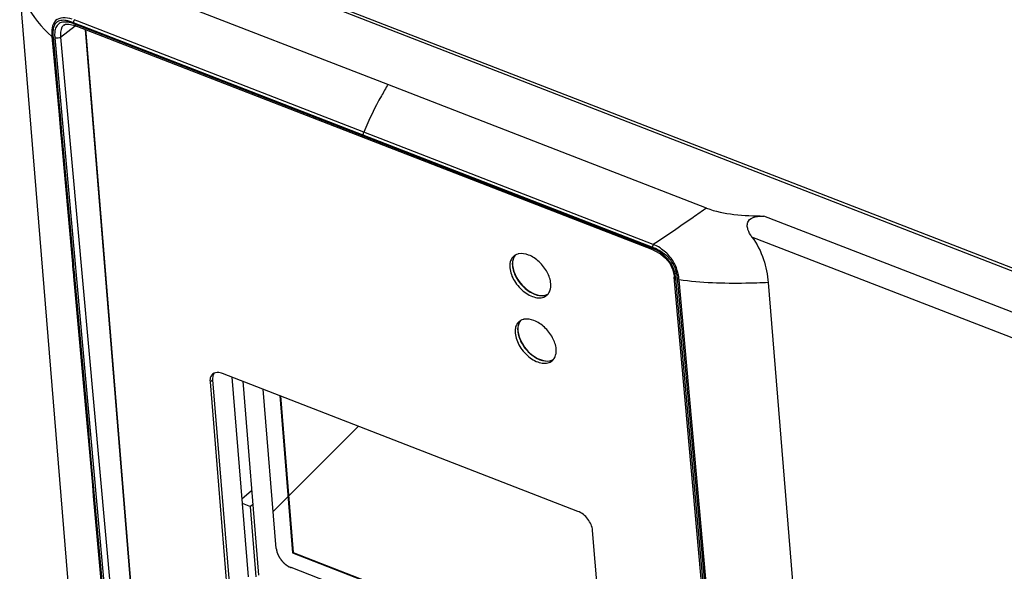
# Paper-space layout '10006361779_1' of a CAD drawing. Units: inches. Extents: x 0 to 34, y 0 to 22.
# Drawn here: x 27.1 to 28.3, y 13.4 to 14.1 of the extents above; entities that cross this region are included whole.
import ezdxf

# ---------------------------------------------------------------- set-up
doc = ezdxf.new("R2010")
doc.units = ezdxf.units.IN
doc.header["$LTSCALE"] = 1.87
doc.header["$MEASUREMENT"] = 0
doc.layers.get('0').update_dxf_attribs({"linetype": 'CONTINUOUS'})
doc.layers.add('02___PRT_ALL_AXES', color=7, linetype='CONTINUOUS')

psp = doc.layouts.new('10006361779_1')

# ---------------------------------------------------------------- linework, layer by layer
at = {"color": 7, "linetype": 'CONTINUOUS'}
for p, q in [((28.4463, 13.7113), (27.238, 14.1799)), ((27.5555, 13.9928), (27.2204, 14.1227)), ((27.1313, 14.0981), (27.2869, 12.1953)), ((27.1821, 14.0611), (27.1841, 14.062)), ((27.1821, 14.0611), (27.1821, 14.0611)), ((27.1841, 14.062), (27.1879, 14.0622)), ((27.1879, 14.0622), (27.1932, 14.061)), ((27.1932, 14.061), (27.1962, 14.06)), ((27.8606, 13.8024), (27.1962, 14.06)), ((27.2068, 14.0559), (27.2869, 13.0746)), ((27.2073, 14.0557), (27.2074, 14.052)), ((27.2074, 14.052), (27.287, 13.0765)), ((27.8077, 13.895), (27.5555, 13.9928)), ((27.9226, 13.8504), (27.8077, 13.895)), ((27.8606, 13.8024), (27.8623, 13.8017)), ((27.8623, 13.8017), (27.8695, 13.7978)), ((27.8853, 13.7723), (27.8854, 13.7709)), ((28.1469, 10.8531), (27.8854, 13.7709)), ((27.9936, 13.7646), (28.2331, 10.8295)), ((27.3757, 13.6559), (27.3944, 13.4261)), ((27.3883, 13.651), (27.4065, 13.428)), ((27.4269, 13.4585), (27.4119, 13.6419)), ((27.431, 13.6345), (27.4457, 13.4535)), ((27.4316, 13.6342), (27.4463, 13.454)), ((27.3871, 13.5158), (27.3985, 13.5254)), ((27.3875, 13.5107), (27.3973, 13.5069)), ((27.3999, 13.5091), (27.3973, 13.5069)), ((27.4039, 13.426), (27.3973, 13.5069)), ((27.4457, 13.4535), (27.4463, 13.454)), ((27.4463, 13.454), (27.8048, 13.3149)), ((27.4457, 13.4535), (27.8049, 13.3142)), ((27.8064, 13.296), (27.4439, 13.4365))]:
    psp.add_line(p, q, dxfattribs=at)
at = {"color": 9, "linetype": 'CONTINUOUS'}
for p, q in [((27.2408, 14.1823), (28.3862, 13.7382)), ((27.1984, 14.0656), (27.1942, 14.0672)), ((27.1785, 14.0473), (27.1951, 14.0604)), ((27.1913, 14.0645), (27.1868, 14.0659)), ((27.1936, 14.0648), (27.1938, 14.0661)), ((27.1936, 14.0637), (27.1936, 14.0648)), ((27.1971, 14.0623), (27.1936, 14.0637)), ((27.8594, 13.8044), (27.195, 14.0621)), ((27.2046, 14.0595), (27.1971, 14.0623)), ((27.2052, 14.063), (27.1984, 14.0656)), ((27.5271, 13.9344), (27.2046, 14.0595)), ((27.5278, 13.938), (27.2052, 14.063)), ((27.1685, 14.0479), (27.1766, 13.9579)), ((27.1698, 14.0471), (27.1772, 13.9641)), ((27.1717, 14.0464), (27.4354, 11.1278)), ((27.1785, 14.0473), (27.4422, 11.1284)), ((27.1766, 13.9579), (27.1775, 13.9477)), ((27.1772, 13.9641), (27.1774, 13.9616)), ((27.1774, 13.9616), (27.1778, 13.9572)), ((27.1778, 13.9572), (27.1787, 13.947)), ((27.1775, 13.9477), (27.1783, 13.9388)), ((27.1787, 13.947), (27.1795, 13.9381)), ((27.1783, 13.9388), (27.1784, 13.9377)), ((27.1784, 13.9377), (27.179, 13.9309)), ((27.179, 13.9309), (27.192, 13.7864)), ((27.1795, 13.9381), (27.1796, 13.9378)), ((27.1796, 13.9378), (27.1803, 13.9302)), ((27.8607, 13.805), (27.5271, 13.9344)), ((27.8613, 13.8085), (27.5278, 13.938)), ((27.1803, 13.9302), (27.1932, 13.7857)), ((28.4086, 13.6785), (27.9888, 13.8413)), ((28.3984, 13.6529), (27.9749, 13.8171)), ((27.8607, 13.805), (27.8609, 13.8074)), ((27.192, 13.7864), (27.1923, 13.7839)), ((27.1923, 13.7839), (27.1927, 13.7794)), ((27.1932, 13.7857), (27.1934, 13.784)), ((27.1934, 13.784), (27.1938, 13.7795)), ((27.1927, 13.7794), (27.1932, 13.7734)), ((27.1932, 13.7734), (27.1933, 13.772)), ((27.1933, 13.772), (27.1934, 13.7715)), ((27.1938, 13.7795), (27.1943, 13.7735)), ((27.1943, 13.7735), (27.1945, 13.7716)), ((28.1489, 10.8511), (27.8874, 13.7689)), ((27.8899, 13.7622), (27.8893, 13.7681)), ((27.8893, 13.7681), (27.8904, 13.7678)), ((28.042, 12.0764), (27.8899, 13.7622)), ((27.9773, 12.8054), (27.891, 13.7677))]:
    psp.add_line(p, q, dxfattribs=at)
at = {"color": 2, "linetype": 'CONTINUOUS'}
psp.add_line((27.4234, 13.5013), (27.5215, 13.5994), dxfattribs=at)
at = {"color": 7, "linetype": 'CONTINUOUS'}
psp.add_lwpolyline([(27.8695, 13.7978), (27.8755, 13.7929), (27.8802, 13.7869), (27.8835, 13.78), (27.8853, 13.7723)], dxfattribs=at)
at = {"color": 9, "linetype": 'CONTINUOUS'}
for centre, radius, start, end in [((27.2029, 14.0637), 0.00942, 157.8712, 165.78), ((27.1696, 14.0019), 0.0663, 68.7797, 70.8735), ((27.8701, 13.805), 0.00943, 157.8501, 165.7537), ((27.8361, 13.7512), 0.0627, 64.4854, 66.2675), ((27.8392, 13.7521), 0.0561, 66.9141, 68.8134), ((27.8343, 13.737), 0.073, 68.0928, 68.7939), ((27.8469, 13.7658), 0.0406, 13.5565, 22.6937), ((27.8452, 13.7653), 0.0441, 12.8957, 19.4239), ((27.8432, 13.7646), 0.0478, 12.4622, 18.7654), ((27.8907, 13.7702), 0.0024, 264.2241, 277.8539)]:
    psp.add_arc(centre, radius, start, end, dxfattribs=at)
at = {"color": 7, "linetype": 'CONTINUOUS'}
for centre, radius, start, end in [((27.7338, 13.7628), 0.0129, 287.8011, 290.1054), ((27.7339, 13.7624), 0.0125, 290.0993, 294.3917), ((27.7341, 13.762), 0.012, 294.3841, 301.3934), ((27.7399, 13.6875), 0.0129, 287.8011, 290.1054), ((27.7401, 13.6871), 0.0125, 290.0993, 294.3917), ((27.7403, 13.6866), 0.012, 294.3841, 301.3934)]:
    psp.add_arc(centre, radius, start, end, dxfattribs=at)
at = {"color": 9, "linetype": 'CONTINUOUS'}
for points, knots in [([(27.1313, 14.0982), (27.1335, 14.0937), (27.1432, 14.0752), (27.1564, 14.0582), (27.1685, 14.0479)], [0, 0, 0, 0, 0.238996, 1, 1, 1, 1]), ([(27.1918, 14.0681), (27.1883, 14.069), (27.1818, 14.0704), (27.1683, 14.066), (27.1679, 14.0541), (27.1685, 14.0479)], [0, 0, 0, 0, 0.279308, 0.511821, 1, 1, 1, 1]), ([(27.1868, 14.0659), (27.1861, 14.066), (27.1834, 14.0666), (27.1806, 14.0667), (27.1786, 14.0664)], [0, 0, 0, 0, 0.266406, 1, 1, 1, 1]), ([(27.1786, 14.0664), (27.1768, 14.0661), (27.1733, 14.0646), (27.1703, 14.0595), (27.1694, 14.0535), (27.1696, 14.0493), (27.1698, 14.0471)], [0, 0, 0, 0, 0.229635, 0.459629, 0.717048, 1, 1, 1, 1]), ([(27.179, 14.064), (27.1776, 14.0635), (27.1747, 14.0617), (27.1723, 14.0573), (27.1714, 14.052), (27.1716, 14.0483), (27.1717, 14.0464)], [0, 0, 0, 0, 0.226671, 0.459322, 0.71721, 1, 1, 1, 1]), ([(27.1821, 14.0611), (27.1812, 14.0604), (27.1781, 14.0564), (27.1781, 14.051), (27.1785, 14.0473)], [0, 0, 0, 0, 0.22375, 1, 1, 1, 1]), ([(27.1888, 14.064), (27.1879, 14.0642), (27.1847, 14.0648), (27.1813, 14.0647), (27.179, 14.064)], [0, 0, 0, 0, 0.271396, 1, 1, 1, 1]), ([(27.1962, 14.06), (27.1957, 14.0602), (27.1952, 14.061), (27.1951, 14.0618), (27.195, 14.0621)], [0, 0, 0, 0, 0.693564, 1, 1, 1, 1]), ([(27.1785, 14.0473), (27.1781, 14.0469), (27.176, 14.0458), (27.1734, 14.0457), (27.1717, 14.0464)], [0, 0, 0, 0, 0.234999, 1, 1, 1, 1]), ([(27.5555, 13.9928), (27.553, 13.9884), (27.5428, 13.9706), (27.5336, 13.9522), (27.5278, 13.9379)], [0, 0, 0, 0, 0.246586, 1, 1, 1, 1]), ([(27.9226, 13.8504), (27.9175, 13.8468), (27.8972, 13.8327), (27.8768, 13.8187), (27.8613, 13.8086)], [0, 0, 0, 0, 0.253362, 1, 1, 1, 1]), ([(27.8606, 13.8024), (27.8601, 13.8026), (27.8596, 13.8034), (27.8595, 13.8042), (27.8594, 13.8044)], [0, 0, 0, 0, 0.693443, 1, 1, 1, 1]), ([(27.8869, 13.78), (27.8854, 13.7842), (27.8809, 13.7923), (27.8738, 13.7982), (27.8699, 13.8005)], [0, 0, 0, 0, 0.49655, 1, 1, 1, 1]), ([(27.8885, 13.78), (27.8869, 13.7846), (27.8823, 13.7935), (27.875, 13.8004), (27.8709, 13.8032)], [0, 0, 0, 0, 0.495402, 1, 1, 1, 1]), ([(27.1934, 13.7715), (27.2055, 13.6367), (27.2298, 13.3671), (27.2602, 13.0301), (27.2845, 12.7606), (27.2996, 12.5921), (27.3118, 12.4573), (27.3209, 12.3562), (27.3301, 12.255), (27.3358, 12.1875), (27.3394, 12.1538)], [0, 0, 0, 0, 0.249975, 0.499952, 0.624939, 0.749927, 0.812421, 0.874915, 0.937408, 1, 1, 1, 1]), ([(27.1945, 13.7716), (27.2066, 13.6368), (27.2308, 13.3671), (27.261, 13.0301), (27.2852, 12.7604), (27.3004, 12.5919), (27.3125, 12.4571), (27.3215, 12.356), (27.3291, 12.2717), (27.3351, 12.2043), (27.3382, 12.1707), (27.3394, 12.1538)], [0, 0, 0, 0, 0.250024, 0.500046, 0.625056, 0.750066, 0.812571, 0.875076, 0.937581, 0.968833, 1, 1, 1, 1]), ([(27.8854, 13.7709), (27.8855, 13.7702), (27.8862, 13.7694), (27.8871, 13.769), (27.8874, 13.7689)], [0, 0, 0, 0, 0.7029, 1, 1, 1, 1]), ([(27.9936, 13.7646), (27.985, 13.7642), (27.9508, 13.7632), (27.9164, 13.7642), (27.891, 13.7677)], [0, 0, 0, 0, 0.251613, 1, 1, 1, 1])]:
    psp.add_open_spline(points, degree=3, knots=knots, dxfattribs=at)
for points in [[(27.195, 14.0621), (27.193, 14.0629), (27.1909, 14.0635), (27.1888, 14.064)], [(27.1698, 14.0471), (27.1693, 14.0473), (27.1688, 14.0475), (27.1687, 14.0479)], [(27.5271, 13.9344), (27.527, 13.9356), (27.5273, 13.9368), (27.5278, 13.9379)], [(27.8709, 13.8032), (27.8685, 13.805), (27.8658, 13.8065), (27.8631, 13.8078)], [(27.8685, 13.7999), (27.8662, 13.8014), (27.8637, 13.8026), (27.8612, 13.8037)], [(27.8699, 13.8005), (27.8673, 13.8022), (27.8644, 13.8035), (27.8615, 13.8047)], [(27.8843, 13.7815), (27.8812, 13.7889), (27.8753, 13.7955), (27.8685, 13.7999)], [(27.8874, 13.7689), (27.8872, 13.771), (27.8868, 13.7732), (27.8863, 13.7753)], [(27.8893, 13.7681), (27.8891, 13.7705), (27.8888, 13.7728), (27.8882, 13.7751)], [(27.891, 13.7677), (27.8908, 13.7701), (27.8905, 13.7726), (27.8899, 13.775)]]:
    psp.add_open_spline(points, degree=3, dxfattribs=at)
at = {"color": 7, "linetype": 'CONTINUOUS'}
for points, knots in [([(27.9226, 13.8504), (27.9327, 13.8465), (27.9549, 13.8422), (27.9773, 13.8413), (27.9888, 13.8413)], [0, 0, 0, 0, 0.483577, 1, 1, 1, 1]), ([(27.9749, 13.8171), (27.973, 13.8197), (27.9705, 13.8241), (27.9692, 13.8306), (27.9718, 13.8405), (27.9825, 13.8413), (27.9888, 13.8413)], [0, 0, 0, 0, 0.254766, 0.382482, 0.509598, 1, 1, 1, 1]), ([(27.9749, 13.8171), (27.9807, 13.8093), (27.9894, 13.7923), (27.9929, 13.7737), (27.9936, 13.7646)], [0, 0, 0, 0, 0.515257, 1, 1, 1, 1]), ([(27.6997, 13.7913), (27.6993, 13.7897), (27.699, 13.7873), (27.6991, 13.785), (27.6992, 13.7844)], [0, 0, 0, 0, 0.735746, 1, 1, 1, 1]), ([(27.6992, 13.7844), (27.6996, 13.7797), (27.7026, 13.7712), (27.7103, 13.761), (27.7209, 13.7521), (27.7319, 13.7486), (27.7377, 13.7505)], [0, 0, 0, 0, 0.254466, 0.466148, 0.672798, 1, 1, 1, 1]), ([(27.7059, 13.716), (27.7054, 13.7143), (27.7052, 13.712), (27.7053, 13.7097), (27.7053, 13.7091)], [0, 0, 0, 0, 0.735746, 1, 1, 1, 1]), ([(27.7053, 13.7091), (27.7057, 13.7043), (27.7088, 13.6958), (27.7164, 13.6856), (27.727, 13.6767), (27.738, 13.6732), (27.7439, 13.6751)], [0, 0, 0, 0, 0.254466, 0.466148, 0.672798, 1, 1, 1, 1]), ([(27.4269, 13.4585), (27.4269, 13.4582), (27.427, 13.4577), (27.4271, 13.457), (27.4272, 13.4565), (27.4273, 13.4561), (27.4273, 13.4559), (27.4274, 13.4557), (27.4274, 13.4555), (27.4274, 13.4554), (27.4274, 13.4553), (27.4274, 13.4553), (27.4274, 13.4552), (27.4275, 13.4552), (27.4275, 13.455), (27.4276, 13.4549), (27.4276, 13.4547), (27.4277, 13.4544), (27.4278, 13.454), (27.428, 13.4536), (27.4281, 13.4532), (27.4282, 13.4529), (27.4283, 13.4526), (27.4284, 13.4524), (27.4285, 13.4522), (27.4285, 13.4521), (27.4285, 13.452), (27.4285, 13.452), (27.4286, 13.4519), (27.4286, 13.4518), (27.4287, 13.4517), (27.4288, 13.4516), (27.4289, 13.4513), (27.429, 13.4511), (27.4292, 13.4507), (27.4294, 13.4503), (27.4296, 13.4499), (27.4298, 13.4496), (27.4299, 13.4493), (27.43, 13.4491), (27.4301, 13.4489), (27.4302, 13.4488), (27.4302, 13.4487), (27.4302, 13.4487), (27.4302, 13.4486), (27.4303, 13.4486), (27.4304, 13.4484), (27.4305, 13.4483), (27.4306, 13.4481), (27.4308, 13.4478), (27.431, 13.4475), (27.4313, 13.4471), (27.4316, 13.4467), (27.4318, 13.4463), (27.432, 13.4461), (27.4321, 13.4459), (27.4322, 13.4457), (27.4323, 13.4456), (27.4324, 13.4455), (27.4324, 13.4455), (27.4324, 13.4454), (27.4325, 13.4454), (27.4326, 13.4453), (27.4327, 13.4451), (27.4329, 13.4449), (27.4331, 13.4447), (27.4333, 13.4444), (27.4337, 13.444), (27.434, 13.4437), (27.4342, 13.4434), (27.4345, 13.4431), (27.4346, 13.4429), (27.4347, 13.4428), (27.4348, 13.4427), (27.4349, 13.4426), (27.4349, 13.4426), (27.435, 13.4425), (27.435, 13.4425), (27.4351, 13.4424), (27.4353, 13.4423), (27.4355, 13.4421), (27.4357, 13.4419), (27.436, 13.4416), (27.4363, 13.4413), (27.4367, 13.441), (27.437, 13.4407), (27.4372, 13.4405), (27.4374, 13.4404), (27.4376, 13.4403), (27.4377, 13.4402), (27.4377, 13.4401), (27.4378, 13.4401), (27.4378, 13.44), (27.4379, 13.44), (27.438, 13.4399), (27.4381, 13.4398), (27.4383, 13.4397), (27.4386, 13.4395), (27.4389, 13.4393), (27.4393, 13.439), (27.4396, 13.4388), (27.44, 13.4386), (27.4402, 13.4384), (27.4404, 13.4383), (27.4405, 13.4382), (27.4407, 13.4381), (27.4407, 13.4381), (27.4408, 13.438), (27.4408, 13.438), (27.4409, 13.438), (27.441, 13.4379), (27.4412, 13.4378), (27.4414, 13.4377), (27.4416, 13.4376), (27.4419, 13.4375), (27.4425, 13.4372), (27.4431, 13.4369), (27.4436, 13.4366), (27.4439, 13.4365)], [0, 0, 0, 0, 0.03125, 0.0625, 0.078125, 0.09375, 0.101562, 0.109375, 0.117188, 0.121094, 0.123047, 0.125, 0.126953, 0.128906, 0.132812, 0.140625, 0.148438, 0.15625, 0.171875, 0.1875, 0.203125, 0.21875, 0.226562, 0.234375, 0.242188, 0.246094, 0.248047, 0.25, 0.251953, 0.253906, 0.257812, 0.265625, 0.273438, 0.28125, 0.296875, 0.3125, 0.328125, 0.34375, 0.351562, 0.359375, 0.367188, 0.371094, 0.373047, 0.375, 0.376953, 0.378906, 0.382812, 0.390625, 0.398438, 0.40625, 0.421875, 0.4375, 0.453125, 0.46875, 0.476562, 0.484375, 0.492188, 0.496094, 0.498047, 0.5, 0.501953, 0.503906, 0.507812, 0.515625, 0.523438, 0.53125, 0.546875, 0.5625, 0.578125, 0.59375, 0.601562, 0.609375, 0.617188, 0.621094, 0.623047, 0.625, 0.626953, 0.628906, 0.632812, 0.640625, 0.648438, 0.65625, 0.671875, 0.6875, 0.703125, 0.71875, 0.726562, 0.734375, 0.742188, 0.746094, 0.748047, 0.75, 0.751953, 0.753906, 0.757812, 0.765625, 0.773438, 0.78125, 0.796875, 0.8125, 0.828125, 0.84375, 0.851562, 0.859375, 0.867188, 0.871094, 0.873047, 0.875, 0.876953, 0.878906, 0.882812, 0.890625, 0.898438, 0.90625, 0.921875, 0.9375, 0.96875, 1, 1, 1, 1])]:
    psp.add_open_spline(points, degree=3, knots=knots, dxfattribs=at)
for points in [[(27.7022, 13.7963), (27.701, 13.7948), (27.7002, 13.7931), (27.6997, 13.7913)], [(27.7084, 13.7209), (27.7072, 13.7195), (27.7064, 13.7178), (27.7059, 13.716)]]:
    psp.add_open_spline(points, degree=3, dxfattribs=at)
at = {"layer": '02___PRT_ALL_AXES', "color": 7, "linetype": 'CONTINUOUS'}
for p, q in [((27.3553, 13.6603), (27.3536, 13.6592)), ((27.3544, 13.6588), (27.3539, 13.6574)), ((27.3553, 13.6604), (27.3544, 13.6588)), ((27.7744, 13.5013), (27.365, 13.6601)), ((27.3506, 13.6503), (27.37, 13.4124)), ((27.3535, 13.6528), (27.3729, 13.4149)), ((27.8108, 13.2414), (27.7914, 13.4794))]:
    psp.add_line(p, q, dxfattribs=at)
at = {"layer": '02___PRT_ALL_AXES', "color": 9, "linetype": 'CONTINUOUS'}
psp.add_line((27.3506, 13.6503), (27.3535, 13.6528), dxfattribs=at)
at = {"layer": '02___PRT_ALL_AXES', "color": 7, "linetype": 'CONTINUOUS'}
for centre, radius, start, end in [((27.708, 13.7863), 0.0116, 120.4556, 130.1828), ((27.7114, 13.7884), 0.0121, 139.6753, 147.7325), ((27.7311, 13.7589), 0.0116, 310.2383, 319.6479), ((27.7142, 13.7109), 0.0116, 120.4556, 130.1828), ((27.7175, 13.7131), 0.0121, 139.6753, 147.7325), ((27.7373, 13.6836), 0.0116, 310.2383, 319.6479)]:
    psp.add_arc(centre, radius, start, end, dxfattribs=at)
for points, knots in [([(27.7006, 13.7951), (27.6995, 13.7942), (27.6976, 13.7919), (27.6966, 13.7891), (27.6963, 13.7876)], [0, 0, 0, 0, 0.482194, 1, 1, 1, 1]), ([(27.7011, 13.7949), (27.7007, 13.7942), (27.699, 13.7909), (27.6987, 13.787), (27.6989, 13.7842)], [0, 0, 0, 0, 0.230002, 1, 1, 1, 1]), ([(27.7061, 13.7978), (27.7058, 13.7977), (27.7044, 13.7974), (27.7031, 13.7968), (27.7022, 13.7963)], [0, 0, 0, 0, 0.257279, 1, 1, 1, 1]), ([(27.7432, 13.7634), (27.7429, 13.768), (27.7395, 13.7774), (27.7305, 13.789), (27.719, 13.7969), (27.7099, 13.7985), (27.7061, 13.7978)], [0, 0, 0, 0, 0.250141, 0.527629, 0.788536, 1, 1, 1, 1]), ([(27.6963, 13.7876), (27.6962, 13.7871), (27.6959, 13.7852), (27.6959, 13.7832), (27.696, 13.7817)], [0, 0, 0, 0, 0.238747, 1, 1, 1, 1]), ([(27.6989, 13.7842), (27.6993, 13.7797), (27.7026, 13.7702), (27.7117, 13.7587), (27.7232, 13.7508), (27.7322, 13.7491), (27.736, 13.7499)], [0, 0, 0, 0, 0.250141, 0.527629, 0.788536, 1, 1, 1, 1]), ([(27.696, 13.7817), (27.6964, 13.7764), (27.7007, 13.7655), (27.7103, 13.755), (27.7198, 13.7492), (27.7269, 13.747), (27.7335, 13.747), (27.7372, 13.7488), (27.7387, 13.75)], [0, 0, 0, 0, 0.2625, 0.549812, 0.684263, 0.804016, 0.907611, 1, 1, 1, 1]), ([(27.7429, 13.7576), (27.743, 13.758), (27.7433, 13.76), (27.7433, 13.7619), (27.7432, 13.7634)], [0, 0, 0, 0, 0.238747, 1, 1, 1, 1]), ([(27.736, 13.7499), (27.7364, 13.75), (27.7378, 13.7503), (27.7391, 13.7509), (27.74, 13.7514)], [0, 0, 0, 0, 0.257279, 1, 1, 1, 1]), ([(27.74, 13.7514), (27.7404, 13.7518), (27.7417, 13.7537), (27.7426, 13.7559), (27.7429, 13.7576)], [0, 0, 0, 0, 0.239915, 1, 1, 1, 1]), ([(27.7067, 13.7198), (27.7056, 13.7189), (27.7037, 13.7166), (27.7028, 13.7137), (27.7024, 13.7122)], [0, 0, 0, 0, 0.482194, 1, 1, 1, 1]), ([(27.7073, 13.7196), (27.7068, 13.7188), (27.7052, 13.7155), (27.7048, 13.7117), (27.7051, 13.7089)], [0, 0, 0, 0, 0.230002, 1, 1, 1, 1]), ([(27.7123, 13.7224), (27.7119, 13.7224), (27.7105, 13.722), (27.7092, 13.7215), (27.7083, 13.7209)], [0, 0, 0, 0, 0.257279, 1, 1, 1, 1]), ([(27.7494, 13.6881), (27.749, 13.6927), (27.7457, 13.7021), (27.7366, 13.7136), (27.7251, 13.7215), (27.7161, 13.7232), (27.7123, 13.7224)], [0, 0, 0, 0, 0.250141, 0.527629, 0.788536, 1, 1, 1, 1]), ([(27.7024, 13.7122), (27.7024, 13.7118), (27.702, 13.7099), (27.702, 13.7079), (27.7021, 13.7064)], [0, 0, 0, 0, 0.238747, 1, 1, 1, 1]), ([(27.7021, 13.7064), (27.7026, 13.7011), (27.7069, 13.6902), (27.7164, 13.6796), (27.726, 13.6738), (27.733, 13.6716), (27.7396, 13.6717), (27.7434, 13.6735), (27.7448, 13.6747)], [0, 0, 0, 0, 0.2625, 0.549812, 0.684263, 0.804016, 0.907611, 1, 1, 1, 1]), ([(27.7051, 13.7089), (27.7055, 13.7043), (27.7088, 13.6949), (27.7178, 13.6834), (27.7293, 13.6754), (27.7384, 13.6738), (27.7422, 13.6745)], [0, 0, 0, 0, 0.250141, 0.527629, 0.788536, 1, 1, 1, 1]), ([(27.7462, 13.676), (27.7465, 13.6765), (27.7479, 13.6783), (27.7487, 13.6805), (27.7491, 13.6822)], [0, 0, 0, 0, 0.239915, 1, 1, 1, 1]), ([(27.7491, 13.6822), (27.7492, 13.6827), (27.7495, 13.6846), (27.7495, 13.6866), (27.7494, 13.6881)], [0, 0, 0, 0, 0.238747, 1, 1, 1, 1]), ([(27.7422, 13.6745), (27.7425, 13.6746), (27.7439, 13.675), (27.7452, 13.6755), (27.7462, 13.676)], [0, 0, 0, 0, 0.257279, 1, 1, 1, 1]), ([(27.3536, 13.6592), (27.3533, 13.659), (27.3521, 13.6577), (27.3513, 13.6561), (27.3509, 13.6549)], [0, 0, 0, 0, 0.242317, 1, 1, 1, 1]), ([(27.365, 13.6601), (27.3642, 13.6604), (27.361, 13.6614), (27.3575, 13.6613), (27.3553, 13.6603)], [0, 0, 0, 0, 0.283577, 1, 1, 1, 1]), ([(27.3509, 13.6549), (27.3508, 13.6546), (27.3505, 13.653), (27.3505, 13.6515), (27.3506, 13.6503)], [0, 0, 0, 0, 0.236739, 1, 1, 1, 1]), ([(27.3539, 13.6574), (27.3538, 13.657), (27.3534, 13.6555), (27.3534, 13.654), (27.3535, 13.6528)], [0, 0, 0, 0, 0.236739, 1, 1, 1, 1]), ([(27.7914, 13.4794), (27.791, 13.4841), (27.7866, 13.4932), (27.7789, 13.4996), (27.7744, 13.5013)], [0, 0, 0, 0, 0.491995, 1, 1, 1, 1])]:
    psp.add_open_spline(points, degree=3, knots=knots, dxfattribs=at)

doc.saveas('drawing.dxf')
